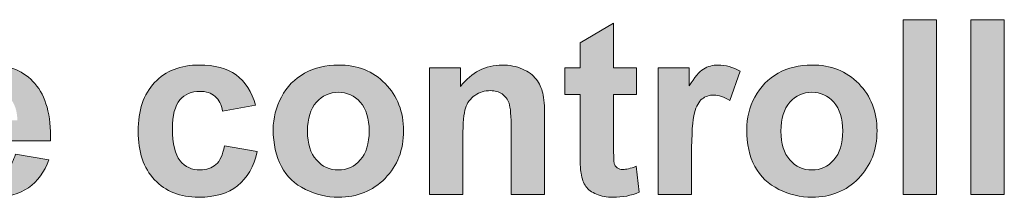
# Model space of a CAD drawing. Extents: x 31 to 581, y 67 to 774.
# Drawn here: x 128 to 180, y 689 to 698 of the extents above; entities that cross this region are included whole.
import ezdxf

# ---------------------------------------------------------------- set-up
doc = ezdxf.new("R2010")
doc.units = 0
doc.header["$MEASUREMENT"] = 0
doc.layers.add('Layer 1', color=7, linetype='Continuous', lineweight=0)

# ---------------------------------------------------------------- blocks, each defined once
blk = doc.blocks.new('Block_11')
at = {"layer": 'Layer 1', "true_color": 0x000000, "transparency": 33554687}
h = blk.add_hatch(color=18, dxfattribs=at)
h.dxf.hatch_style = 2
edge = h.paths.add_edge_path()
edge.add_spline(control_points=[(160.778, 695.649), (160.778, 695.649), (160.778, 694.228), (160.778, 694.228), (160.778, 694.228), (159.559, 694.228), (159.559, 694.228), (159.559, 694.228), (159.559, 691.511), (159.559, 691.511), (159.559, 690.96), (159.571, 690.64), (159.594, 690.549), (159.617, 690.458), (159.67, 690.383), (159.752, 690.324), (159.835, 690.265), (159.936, 690.235), (160.054, 690.235), (160.219, 690.235), (160.458, 690.292), (160.771, 690.406), (160.771, 690.406), (160.924, 689.022), (160.924, 689.022), (160.509, 688.845), (160.04, 688.756), (159.515, 688.756), (159.193, 688.756), (158.903, 688.81), (158.645, 688.918), (158.387, 689.025), (158.198, 689.165), (158.077, 689.337), (157.957, 689.508), (157.873, 689.74), (157.826, 690.032), (157.788, 690.239), (157.769, 690.658), (157.769, 691.289), (157.769, 691.289), (157.769, 694.228), (157.769, 694.228), (157.769, 694.228), (156.95, 694.228), (156.95, 694.228), (156.95, 694.228), (156.95, 695.649), (156.95, 695.649), (156.95, 695.649), (157.769, 695.649), (157.769, 695.649), (157.769, 695.649), (157.769, 696.989), (157.769, 696.989), (157.769, 696.989), (159.559, 698.03), (159.559, 698.03), (159.559, 698.03), (159.559, 695.649), (159.559, 695.649), (159.559, 695.649), (160.778, 695.649), (160.778, 695.649)], knot_values=[0, 0, 0, 0, 1, 1, 1, 2, 2, 2, 3, 3, 3, 4, 4, 4, 5, 5, 5, 6, 6, 6, 7, 7, 7, 8, 8, 8, 9, 9, 9, 10, 10, 10, 11, 11, 11, 12, 12, 12, 13, 13, 13, 14, 14, 14, 15, 15, 15, 16, 16, 16, 17, 17, 17, 18, 18, 18, 19, 19, 19, 20, 20, 20, 21, 21, 21, 21], degree=3, periodic=0)
h = blk.add_hatch(color=18, dxfattribs=at)
h.dxf.hatch_style = 2
edge = h.paths.add_edge_path()
edge.add_spline(control_points=[(175.016, 688.908), (175.016, 688.908), (175.016, 698.214), (175.016, 698.214), (175.016, 698.214), (176.799, 698.214), (176.799, 698.214), (176.799, 698.214), (176.799, 688.908), (176.799, 688.908), (176.799, 688.908), (175.016, 688.908), (175.016, 688.908)], knot_values=[0, 0, 0, 0, 1, 1, 1, 2, 2, 2, 3, 3, 3, 4, 4, 4, 4], degree=3, periodic=0)
h = blk.add_hatch(color=18, dxfattribs=at)
h.dxf.hatch_style = 2
edge = h.paths.add_edge_path()
edge.add_spline(control_points=[(178.627, 688.908), (178.627, 688.908), (178.627, 698.214), (178.627, 698.214), (178.627, 698.214), (180.411, 698.214), (180.411, 698.214), (180.411, 698.214), (180.411, 688.908), (180.411, 688.908), (180.411, 688.908), (178.627, 688.908), (178.627, 688.908)], knot_values=[0, 0, 0, 0, 1, 1, 1, 2, 2, 2, 3, 3, 3, 4, 4, 4, 4], degree=3, periodic=0)
h = blk.add_hatch(color=18, dxfattribs=at)
h.dxf.hatch_style = 2
edge = h.paths.add_edge_path()
edge.add_spline(control_points=[(127.738, 692.856), (127.726, 693.373), (127.592, 693.765), (127.338, 694.034), (127.084, 694.303), (126.775, 694.437), (126.412, 694.437), (126.022, 694.437), (125.701, 694.295), (125.447, 694.012), (125.193, 693.728), (125.068, 693.343), (125.072, 692.856), (125.072, 692.856), (127.738, 692.856), (127.738, 692.856)], knot_values=[0, 0, 0, 0, 1, 1, 1, 2, 2, 2, 3, 3, 3, 4, 4, 4, 5, 5, 5, 5], degree=3, periodic=0)
edge = h.paths.add_edge_path()
edge.add_spline(control_points=[(127.637, 691.054), (127.637, 691.054), (129.414, 690.755), (129.414, 690.755), (129.186, 690.104), (128.825, 689.607), (128.332, 689.267), (127.839, 688.926), (127.222, 688.756), (126.481, 688.756), (125.309, 688.756), (124.442, 689.139), (123.879, 689.905), (123.435, 690.519), (123.212, 691.293), (123.212, 692.228), (123.212, 693.345), (123.504, 694.22), (124.088, 694.853), (124.672, 695.485), (125.411, 695.802), (126.304, 695.802), (127.307, 695.802), (128.098, 695.471), (128.678, 694.809), (129.257, 694.146), (129.535, 693.131), (129.509, 691.765), (129.509, 691.765), (125.041, 691.765), (125.041, 691.765), (125.053, 691.236), (125.197, 690.824), (125.472, 690.53), (125.747, 690.236), (126.09, 690.089), (126.5, 690.089), (126.78, 690.089), (127.015, 690.165), (127.205, 690.317), (127.396, 690.47), (127.54, 690.715), (127.637, 691.054)], knot_values=[0, 0, 0, 0, 1, 1, 1, 2, 2, 2, 3, 3, 3, 4, 4, 4, 5, 5, 5, 6, 6, 6, 7, 7, 7, 8, 8, 8, 9, 9, 9, 10, 10, 10, 11, 11, 11, 12, 12, 12, 13, 13, 13, 14, 14, 14, 14], degree=3, periodic=0)
h = blk.add_hatch(color=18, dxfattribs=at)
h.dxf.hatch_style = 2
edge = h.paths.add_edge_path()
edge.add_spline(control_points=[(140.453, 693.656), (140.453, 693.656), (138.694, 693.339), (138.694, 693.339), (138.635, 693.69), (138.501, 693.955), (138.291, 694.132), (138.082, 694.31), (137.81, 694.399), (137.476, 694.399), (137.031, 694.399), (136.677, 694.246), (136.412, 693.938), (136.148, 693.632), (136.016, 693.119), (136.016, 692.399), (136.016, 691.6), (136.15, 691.035), (136.419, 690.705), (136.688, 690.375), (137.048, 690.209), (137.501, 690.209), (137.839, 690.209), (138.117, 690.306), (138.333, 690.498), (138.548, 690.691), (138.701, 691.022), (138.79, 691.492), (138.79, 691.492), (140.542, 691.193), (140.542, 691.193), (140.359, 690.389), (140.01, 689.782), (139.494, 689.372), (138.978, 688.961), (138.286, 688.756), (137.418, 688.756), (136.433, 688.756), (135.646, 689.067), (135.061, 689.689), (134.474, 690.311), (134.181, 691.172), (134.181, 692.272), (134.181, 693.385), (134.475, 694.252), (135.063, 694.872), (135.652, 695.492), (136.447, 695.802), (137.45, 695.802), (138.271, 695.802), (138.924, 695.625), (139.408, 695.271), (139.893, 694.918), (140.241, 694.38), (140.453, 693.656)], knot_values=[0, 0, 0, 0, 1, 1, 1, 2, 2, 2, 3, 3, 3, 4, 4, 4, 5, 5, 5, 6, 6, 6, 7, 7, 7, 8, 8, 8, 9, 9, 9, 10, 10, 10, 11, 11, 11, 12, 12, 12, 13, 13, 13, 14, 14, 14, 15, 15, 15, 16, 16, 16, 17, 17, 17, 18, 18, 18, 18], degree=3, periodic=0)
h = blk.add_hatch(color=18, dxfattribs=at)
h.dxf.hatch_style = 2
edge = h.paths.add_edge_path()
edge.add_spline(control_points=[(143.22, 692.279), (143.22, 691.61), (143.379, 691.098), (143.696, 690.743), (144.014, 690.387), (144.405, 690.209), (144.871, 690.209), (145.336, 690.209), (145.727, 690.387), (146.042, 690.743), (146.357, 691.098), (146.515, 691.614), (146.515, 692.292), (146.515, 692.952), (146.357, 693.459), (146.042, 693.815), (145.727, 694.17), (145.336, 694.348), (144.871, 694.348), (144.405, 694.348), (144.014, 694.17), (143.696, 693.815), (143.379, 693.459), (143.22, 692.947), (143.22, 692.279)], knot_values=[0, 0, 0, 0, 1, 1, 1, 2, 2, 2, 3, 3, 3, 4, 4, 4, 5, 5, 5, 6, 6, 6, 7, 7, 7, 8, 8, 8, 8], degree=3, periodic=0)
edge = h.paths.add_edge_path()
edge.add_spline(control_points=[(141.392, 692.374), (141.392, 692.966), (141.538, 693.54), (141.83, 694.094), (142.122, 694.648), (142.536, 695.072), (143.071, 695.364), (143.606, 695.656), (144.204, 695.802), (144.864, 695.802), (145.884, 695.802), (146.72, 695.471), (147.372, 694.809), (148.023, 694.146), (148.349, 693.309), (148.349, 692.298), (148.349, 691.278), (148.02, 690.433), (147.362, 689.762), (146.704, 689.091), (145.875, 688.756), (144.877, 688.756), (144.259, 688.756), (143.67, 688.896), (143.109, 689.175), (142.548, 689.454), (142.122, 689.863), (141.83, 690.403), (141.538, 690.942), (141.392, 691.6), (141.392, 692.374)], knot_values=[0, 0, 0, 0, 1, 1, 1, 2, 2, 2, 3, 3, 3, 4, 4, 4, 5, 5, 5, 6, 6, 6, 7, 7, 7, 8, 8, 8, 9, 9, 9, 10, 10, 10, 10], degree=3, periodic=0)
h = blk.add_hatch(color=18, dxfattribs=at)
h.dxf.hatch_style = 2
edge = h.paths.add_edge_path()
edge.add_spline(control_points=[(155.877, 688.908), (155.877, 688.908), (154.094, 688.908), (154.094, 688.908), (154.094, 688.908), (154.094, 692.349), (154.094, 692.349), (154.094, 693.077), (154.056, 693.547), (153.979, 693.761), (153.903, 693.975), (153.779, 694.141), (153.608, 694.259), (153.437, 694.378), (153.23, 694.437), (152.989, 694.437), (152.68, 694.437), (152.403, 694.353), (152.158, 694.183), (151.912, 694.014), (151.744, 693.79), (151.653, 693.51), (151.562, 693.231), (151.517, 692.715), (151.517, 691.961), (151.517, 691.961), (151.517, 688.908), (151.517, 688.908), (151.517, 688.908), (149.733, 688.908), (149.733, 688.908), (149.733, 688.908), (149.733, 695.649), (149.733, 695.649), (149.733, 695.649), (151.39, 695.649), (151.39, 695.649), (151.39, 695.649), (151.39, 694.659), (151.39, 694.659), (151.978, 695.421), (152.718, 695.802), (153.611, 695.802), (154.005, 695.802), (154.365, 695.731), (154.69, 695.589), (155.016, 695.447), (155.263, 695.267), (155.43, 695.046), (155.597, 694.826), (155.713, 694.577), (155.779, 694.297), (155.845, 694.018), (155.877, 693.618), (155.877, 693.098), (155.877, 693.098), (155.877, 688.908), (155.877, 688.908)], knot_values=[0, 0, 0, 0, 1, 1, 1, 2, 2, 2, 3, 3, 3, 4, 4, 4, 5, 5, 5, 6, 6, 6, 7, 7, 7, 8, 8, 8, 9, 9, 9, 10, 10, 10, 11, 11, 11, 12, 12, 12, 13, 13, 13, 14, 14, 14, 15, 15, 15, 16, 16, 16, 17, 17, 17, 18, 18, 18, 19, 19, 19, 19], degree=3, periodic=0)
h = blk.add_hatch(color=18, dxfattribs=at)
h.dxf.hatch_style = 2
edge = h.paths.add_edge_path()
edge.add_spline(control_points=[(163.723, 688.908), (163.723, 688.908), (161.939, 688.908), (161.939, 688.908), (161.939, 688.908), (161.939, 695.649), (161.939, 695.649), (161.939, 695.649), (163.596, 695.649), (163.596, 695.649), (163.596, 695.649), (163.596, 694.691), (163.596, 694.691), (163.88, 695.144), (164.135, 695.442), (164.361, 695.586), (164.587, 695.73), (164.845, 695.802), (165.132, 695.802), (165.539, 695.802), (165.93, 695.689), (166.307, 695.465), (166.307, 695.465), (165.754, 693.91), (165.754, 693.91), (165.454, 694.105), (165.175, 694.202), (164.917, 694.202), (164.667, 694.202), (164.455, 694.133), (164.282, 693.996), (164.108, 693.858), (163.972, 693.61), (163.873, 693.25), (163.773, 692.89), (163.723, 692.137), (163.723, 690.99), (163.723, 690.99), (163.723, 688.908), (163.723, 688.908)], knot_values=[0, 0, 0, 0, 1, 1, 1, 2, 2, 2, 3, 3, 3, 4, 4, 4, 5, 5, 5, 6, 6, 6, 7, 7, 7, 8, 8, 8, 9, 9, 9, 10, 10, 10, 11, 11, 11, 12, 12, 12, 13, 13, 13, 13], degree=3, periodic=0)
h = blk.add_hatch(color=18, dxfattribs=at)
h.dxf.hatch_style = 2
edge = h.paths.add_edge_path()
edge.add_spline(control_points=[(168.49, 692.279), (168.49, 691.61), (168.649, 691.098), (168.966, 690.743), (169.284, 690.387), (169.675, 690.209), (170.141, 690.209), (170.606, 690.209), (170.997, 690.387), (171.312, 690.743), (171.627, 691.098), (171.785, 691.614), (171.785, 692.292), (171.785, 692.952), (171.627, 693.459), (171.312, 693.815), (170.997, 694.17), (170.606, 694.348), (170.141, 694.348), (169.675, 694.348), (169.284, 694.17), (168.966, 693.815), (168.649, 693.459), (168.49, 692.947), (168.49, 692.279)], knot_values=[0, 0, 0, 0, 1, 1, 1, 2, 2, 2, 3, 3, 3, 4, 4, 4, 5, 5, 5, 6, 6, 6, 7, 7, 7, 8, 8, 8, 8], degree=3, periodic=0)
edge = h.paths.add_edge_path()
edge.add_spline(control_points=[(166.662, 692.374), (166.662, 692.966), (166.808, 693.54), (167.1, 694.094), (167.392, 694.648), (167.806, 695.072), (168.341, 695.364), (168.876, 695.656), (169.474, 695.802), (170.134, 695.802), (171.154, 695.802), (171.99, 695.471), (172.642, 694.809), (173.293, 694.146), (173.619, 693.309), (173.619, 692.298), (173.619, 691.278), (173.29, 690.433), (172.632, 689.762), (171.974, 689.091), (171.146, 688.756), (170.147, 688.756), (169.529, 688.756), (168.94, 688.896), (168.379, 689.175), (167.818, 689.454), (167.392, 689.863), (167.1, 690.403), (166.808, 690.942), (166.662, 691.6), (166.662, 692.374)], knot_values=[0, 0, 0, 0, 1, 1, 1, 2, 2, 2, 3, 3, 3, 4, 4, 4, 5, 5, 5, 6, 6, 6, 7, 7, 7, 8, 8, 8, 9, 9, 9, 10, 10, 10, 10], degree=3, periodic=0)
at = {"layer": 'Layer 1'}
for points, knots in [([(160.778, 695.649), (160.778, 695.649), (160.778, 694.228), (160.778, 694.228), (160.778, 694.228), (159.559, 694.228), (159.559, 694.228), (159.559, 694.228), (159.559, 691.511), (159.559, 691.511), (159.559, 690.96), (159.571, 690.64), (159.594, 690.549), (159.617, 690.458), (159.67, 690.383), (159.752, 690.324), (159.835, 690.265), (159.936, 690.235), (160.054, 690.235), (160.219, 690.235), (160.458, 690.292), (160.771, 690.406), (160.771, 690.406), (160.924, 689.022), (160.924, 689.022), (160.509, 688.845), (160.04, 688.756), (159.515, 688.756), (159.193, 688.756), (158.903, 688.81), (158.645, 688.918), (158.387, 689.025), (158.198, 689.165), (158.077, 689.337), (157.957, 689.508), (157.873, 689.74), (157.826, 690.032), (157.788, 690.239), (157.769, 690.658), (157.769, 691.289), (157.769, 691.289), (157.769, 694.228), (157.769, 694.228), (157.769, 694.228), (156.95, 694.228), (156.95, 694.228), (156.95, 694.228), (156.95, 695.649), (156.95, 695.649), (156.95, 695.649), (157.769, 695.649), (157.769, 695.649), (157.769, 695.649), (157.769, 696.989), (157.769, 696.989), (157.769, 696.989), (159.559, 698.03), (159.559, 698.03), (159.559, 698.03), (159.559, 695.649), (159.559, 695.649), (159.559, 695.649), (160.778, 695.649), (160.778, 695.649)], [0, 0, 0, 0, 1, 1, 1, 2, 2, 2, 3, 3, 3, 4, 4, 4, 5, 5, 5, 6, 6, 6, 7, 7, 7, 8, 8, 8, 9, 9, 9, 10, 10, 10, 11, 11, 11, 12, 12, 12, 13, 13, 13, 14, 14, 14, 15, 15, 15, 16, 16, 16, 17, 17, 17, 18, 18, 18, 19, 19, 19, 20, 20, 20, 21, 21, 21, 21]), ([(175.016, 688.908), (175.016, 688.908), (175.016, 698.214), (175.016, 698.214), (175.016, 698.214), (176.799, 698.214), (176.799, 698.214), (176.799, 698.214), (176.799, 688.908), (176.799, 688.908), (176.799, 688.908), (175.016, 688.908), (175.016, 688.908)], [0, 0, 0, 0, 1, 1, 1, 2, 2, 2, 3, 3, 3, 4, 4, 4, 4]), ([(178.627, 688.908), (178.627, 688.908), (178.627, 698.214), (178.627, 698.214), (178.627, 698.214), (180.411, 698.214), (180.411, 698.214), (180.411, 698.214), (180.411, 688.908), (180.411, 688.908), (180.411, 688.908), (178.627, 688.908), (178.627, 688.908)], [0, 0, 0, 0, 1, 1, 1, 2, 2, 2, 3, 3, 3, 4, 4, 4, 4]), ([(127.637, 691.054), (127.637, 691.054), (129.414, 690.755), (129.414, 690.755), (129.186, 690.104), (128.825, 689.607), (128.332, 689.267), (127.839, 688.926), (127.222, 688.756), (126.481, 688.756), (125.309, 688.756), (124.442, 689.139), (123.879, 689.905), (123.435, 690.519), (123.212, 691.293), (123.212, 692.228), (123.212, 693.345), (123.504, 694.22), (124.088, 694.853), (124.672, 695.485), (125.411, 695.802), (126.304, 695.802), (127.307, 695.802), (128.098, 695.471), (128.678, 694.809), (129.257, 694.146), (129.535, 693.131), (129.509, 691.765), (129.509, 691.765), (125.041, 691.765), (125.041, 691.765), (125.053, 691.236), (125.197, 690.824), (125.472, 690.53), (125.747, 690.236), (126.09, 690.089), (126.5, 690.089), (126.78, 690.089), (127.015, 690.165), (127.205, 690.317), (127.396, 690.47), (127.54, 690.715), (127.637, 691.054)], [0, 0, 0, 0, 1, 1, 1, 2, 2, 2, 3, 3, 3, 4, 4, 4, 5, 5, 5, 6, 6, 6, 7, 7, 7, 8, 8, 8, 9, 9, 9, 10, 10, 10, 11, 11, 11, 12, 12, 12, 13, 13, 13, 14, 14, 14, 14]), ([(140.453, 693.656), (140.453, 693.656), (138.694, 693.339), (138.694, 693.339), (138.635, 693.69), (138.501, 693.955), (138.291, 694.132), (138.082, 694.31), (137.81, 694.399), (137.476, 694.399), (137.031, 694.399), (136.677, 694.246), (136.412, 693.938), (136.148, 693.632), (136.016, 693.119), (136.016, 692.399), (136.016, 691.6), (136.15, 691.035), (136.419, 690.705), (136.688, 690.375), (137.048, 690.209), (137.501, 690.209), (137.839, 690.209), (138.117, 690.306), (138.333, 690.498), (138.548, 690.691), (138.701, 691.022), (138.79, 691.492), (138.79, 691.492), (140.542, 691.193), (140.542, 691.193), (140.359, 690.389), (140.01, 689.782), (139.494, 689.372), (138.978, 688.961), (138.286, 688.756), (137.418, 688.756), (136.433, 688.756), (135.646, 689.067), (135.061, 689.689), (134.474, 690.311), (134.181, 691.172), (134.181, 692.272), (134.181, 693.385), (134.475, 694.252), (135.063, 694.872), (135.652, 695.492), (136.447, 695.802), (137.45, 695.802), (138.271, 695.802), (138.924, 695.625), (139.408, 695.271), (139.893, 694.918), (140.241, 694.38), (140.453, 693.656)], [0, 0, 0, 0, 1, 1, 1, 2, 2, 2, 3, 3, 3, 4, 4, 4, 5, 5, 5, 6, 6, 6, 7, 7, 7, 8, 8, 8, 9, 9, 9, 10, 10, 10, 11, 11, 11, 12, 12, 12, 13, 13, 13, 14, 14, 14, 15, 15, 15, 16, 16, 16, 17, 17, 17, 18, 18, 18, 18]), ([(141.392, 692.374), (141.392, 692.966), (141.538, 693.54), (141.83, 694.094), (142.122, 694.648), (142.536, 695.072), (143.071, 695.364), (143.606, 695.656), (144.204, 695.802), (144.864, 695.802), (145.884, 695.802), (146.72, 695.471), (147.372, 694.809), (148.023, 694.146), (148.349, 693.309), (148.349, 692.298), (148.349, 691.278), (148.02, 690.433), (147.362, 689.762), (146.704, 689.091), (145.875, 688.756), (144.877, 688.756), (144.259, 688.756), (143.67, 688.896), (143.109, 689.175), (142.548, 689.454), (142.122, 689.863), (141.83, 690.403), (141.538, 690.942), (141.392, 691.6), (141.392, 692.374)], [0, 0, 0, 0, 1, 1, 1, 2, 2, 2, 3, 3, 3, 4, 4, 4, 5, 5, 5, 6, 6, 6, 7, 7, 7, 8, 8, 8, 9, 9, 9, 10, 10, 10, 10]), ([(155.877, 688.908), (155.877, 688.908), (154.094, 688.908), (154.094, 688.908), (154.094, 688.908), (154.094, 692.349), (154.094, 692.349), (154.094, 693.077), (154.056, 693.547), (153.979, 693.761), (153.903, 693.975), (153.779, 694.141), (153.608, 694.259), (153.437, 694.378), (153.23, 694.437), (152.989, 694.437), (152.68, 694.437), (152.403, 694.353), (152.158, 694.183), (151.912, 694.014), (151.744, 693.79), (151.653, 693.51), (151.562, 693.231), (151.517, 692.715), (151.517, 691.961), (151.517, 691.961), (151.517, 688.908), (151.517, 688.908), (151.517, 688.908), (149.733, 688.908), (149.733, 688.908), (149.733, 688.908), (149.733, 695.649), (149.733, 695.649), (149.733, 695.649), (151.39, 695.649), (151.39, 695.649), (151.39, 695.649), (151.39, 694.659), (151.39, 694.659), (151.978, 695.421), (152.718, 695.802), (153.611, 695.802), (154.005, 695.802), (154.365, 695.731), (154.69, 695.589), (155.016, 695.447), (155.263, 695.267), (155.43, 695.046), (155.597, 694.826), (155.713, 694.577), (155.779, 694.297), (155.845, 694.018), (155.877, 693.618), (155.877, 693.098), (155.877, 693.098), (155.877, 688.908), (155.877, 688.908)], [0, 0, 0, 0, 1, 1, 1, 2, 2, 2, 3, 3, 3, 4, 4, 4, 5, 5, 5, 6, 6, 6, 7, 7, 7, 8, 8, 8, 9, 9, 9, 10, 10, 10, 11, 11, 11, 12, 12, 12, 13, 13, 13, 14, 14, 14, 15, 15, 15, 16, 16, 16, 17, 17, 17, 18, 18, 18, 19, 19, 19, 19]), ([(163.723, 688.908), (163.723, 688.908), (161.939, 688.908), (161.939, 688.908), (161.939, 688.908), (161.939, 695.649), (161.939, 695.649), (161.939, 695.649), (163.596, 695.649), (163.596, 695.649), (163.596, 695.649), (163.596, 694.691), (163.596, 694.691), (163.88, 695.144), (164.135, 695.442), (164.361, 695.586), (164.587, 695.73), (164.845, 695.802), (165.132, 695.802), (165.539, 695.802), (165.93, 695.689), (166.307, 695.465), (166.307, 695.465), (165.754, 693.91), (165.754, 693.91), (165.454, 694.105), (165.175, 694.202), (164.917, 694.202), (164.667, 694.202), (164.455, 694.133), (164.282, 693.996), (164.108, 693.858), (163.972, 693.61), (163.873, 693.25), (163.773, 692.89), (163.723, 692.137), (163.723, 690.99), (163.723, 690.99), (163.723, 688.908), (163.723, 688.908)], [0, 0, 0, 0, 1, 1, 1, 2, 2, 2, 3, 3, 3, 4, 4, 4, 5, 5, 5, 6, 6, 6, 7, 7, 7, 8, 8, 8, 9, 9, 9, 10, 10, 10, 11, 11, 11, 12, 12, 12, 13, 13, 13, 13]), ([(166.662, 692.374), (166.662, 692.966), (166.808, 693.54), (167.1, 694.094), (167.392, 694.648), (167.806, 695.072), (168.341, 695.364), (168.876, 695.656), (169.474, 695.802), (170.134, 695.802), (171.154, 695.802), (171.99, 695.471), (172.642, 694.809), (173.293, 694.146), (173.619, 693.309), (173.619, 692.298), (173.619, 691.278), (173.29, 690.433), (172.632, 689.762), (171.974, 689.091), (171.146, 688.756), (170.147, 688.756), (169.529, 688.756), (168.94, 688.896), (168.379, 689.175), (167.818, 689.454), (167.392, 689.863), (167.1, 690.403), (166.808, 690.942), (166.662, 691.6), (166.662, 692.374)], [0, 0, 0, 0, 1, 1, 1, 2, 2, 2, 3, 3, 3, 4, 4, 4, 5, 5, 5, 6, 6, 6, 7, 7, 7, 8, 8, 8, 9, 9, 9, 10, 10, 10, 10]), ([(143.22, 692.279), (143.22, 691.61), (143.379, 691.098), (143.696, 690.743), (144.014, 690.387), (144.405, 690.209), (144.871, 690.209), (145.336, 690.209), (145.727, 690.387), (146.042, 690.743), (146.357, 691.098), (146.515, 691.614), (146.515, 692.292), (146.515, 692.952), (146.357, 693.459), (146.042, 693.815), (145.727, 694.17), (145.336, 694.348), (144.871, 694.348), (144.405, 694.348), (144.014, 694.17), (143.696, 693.815), (143.379, 693.459), (143.22, 692.947), (143.22, 692.279)], [0, 0, 0, 0, 1, 1, 1, 2, 2, 2, 3, 3, 3, 4, 4, 4, 5, 5, 5, 6, 6, 6, 7, 7, 7, 8, 8, 8, 8]), ([(168.49, 692.279), (168.49, 691.61), (168.649, 691.098), (168.966, 690.743), (169.284, 690.387), (169.675, 690.209), (170.141, 690.209), (170.606, 690.209), (170.997, 690.387), (171.312, 690.743), (171.627, 691.098), (171.785, 691.614), (171.785, 692.292), (171.785, 692.952), (171.627, 693.459), (171.312, 693.815), (170.997, 694.17), (170.606, 694.348), (170.141, 694.348), (169.675, 694.348), (169.284, 694.17), (168.966, 693.815), (168.649, 693.459), (168.49, 692.947), (168.49, 692.279)], [0, 0, 0, 0, 1, 1, 1, 2, 2, 2, 3, 3, 3, 4, 4, 4, 5, 5, 5, 6, 6, 6, 7, 7, 7, 8, 8, 8, 8])]:
    blk.add_open_spline(points, degree=3, knots=knots, dxfattribs=at)
blk = doc.blocks.new('Block_10')
at = {"layer": 'Layer 1'}
blk.add_blockref('Block_11', (0, 0), dxfattribs=at)

msp = doc.modelspace()

# ---------------------------------------------------------------- block references
at = {"layer": 'Layer 1'}
msp.add_blockref('Block_10', (0, 0), dxfattribs=at)

doc.saveas('drawing.dxf')
